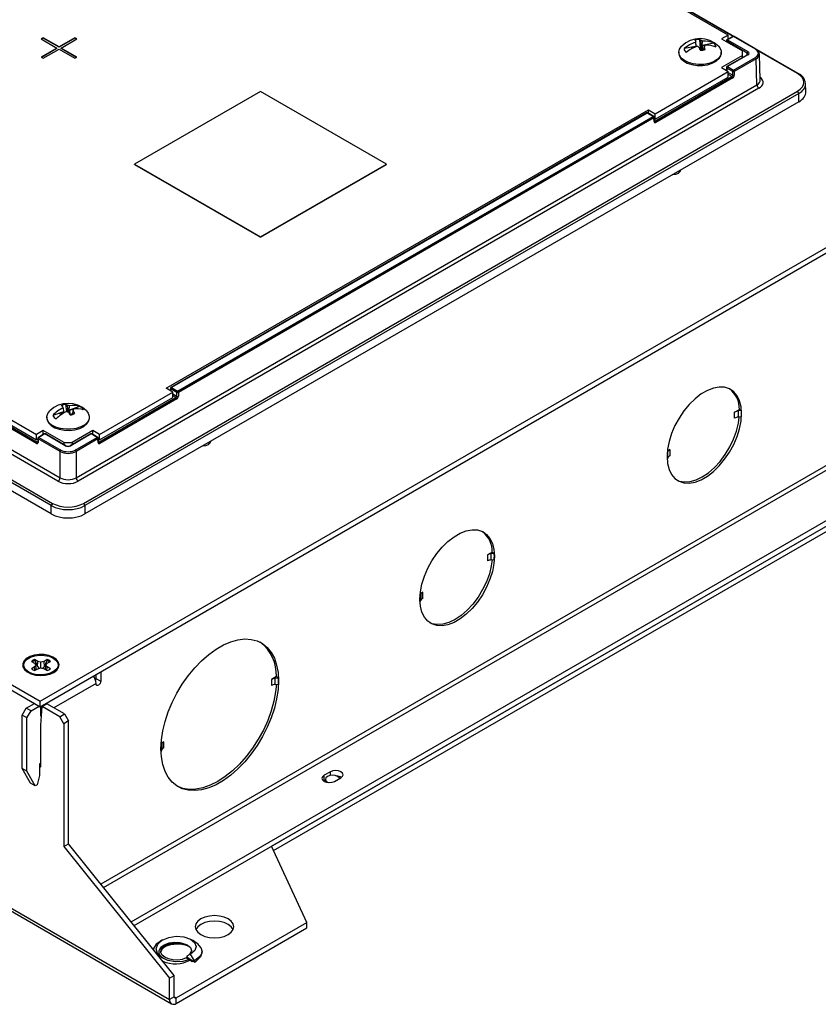
# Model space of a CAD drawing. Units: inches. Extents: x 8.7 to 60.7, y 2.2 to 35.7.
# Drawn here: x 47.8 to 56.2, y 19.5 to 29.9 of the extents above; entities that cross this region are included whole.
import ezdxf

# ---------------------------------------------------------------- set-up
doc = ezdxf.new("R2010")
doc.units = ezdxf.units.IN
doc.header["$MEASUREMENT"] = 0

msp = doc.modelspace()

# ---------------------------------------------------------------- linework, layer by layer
at = {"color": 7, "linetype": 'Continuous', "lineweight": 25}
for p, q in [((55.9819664, 29.3176612), (52.2234693, 31.4873954)), ((55.2445473, 29.7208571), (54.4667298, 30.1698816)), ((48.0320581, 29.6922828), (48.0108449, 29.6800367)), ((48.0108449, 29.6800367), (48.177015, 29.5841087)), ((48.0320581, 29.6882001), (48.014381, 29.6779953)), ((48.1982282, 29.5963549), (48.0320581, 29.6922828)), ((48.0320581, 29.6882001), (48.0320581, 29.6922828)), ((48.1982282, 29.5922722), (48.0320581, 29.6882001)), ((48.3643983, 29.6922828), (48.1982282, 29.5963549)), ((48.3643983, 29.6882001), (48.1982282, 29.5922722)), ((48.2194414, 29.5841087), (48.3856115, 29.6800367)), ((48.3856115, 29.6800367), (48.3643983, 29.6922828)), ((48.3643983, 29.6882001), (48.3643983, 29.6922828)), ((48.3820754, 29.6779953), (48.3643983, 29.6882001)), ((54.9066333, 29.5977412), (54.9023953, 29.6567177)), ((54.9534732, 29.5838321), (54.945554, 29.6757068)), ((54.9619766, 29.5680076), (54.9549258, 29.6661248)), ((54.9694015, 29.6121063), (54.9741726, 29.6560338)), ((55.2445473, 29.7208571), (55.1738366, 29.6800367)), ((55.1738366, 29.6800367), (55.3930397, 29.5534934)), ((55.2249864, 29.6515904), (55.2240493, 29.6510495)), ((55.2252526, 29.6603957), (55.2249543, 29.6505271)), ((55.443021, 29.531618), (55.2287631, 29.6553064)), ((55.2937021, 29.7064799), (55.2312476, 29.6704257)), ((55.2997016, 29.7058858), (55.2372471, 29.6698316)), ((55.2372471, 29.6698316), (55.451505, 29.5461431)), ((55.2445473, 29.6781034), (55.2445473, 29.7208571)), ((55.2503652, 29.681462), (55.2445473, 29.6848206)), ((55.529752, 29.5730805), (55.2997016, 29.7058858)), ((55.5357515, 29.5736746), (55.3057011, 29.7064799)), ((48.177015, 29.5841087), (48.0108449, 29.4881808)), ((48.177015, 29.580026), (48.014381, 29.4861394)), ((48.0320581, 29.4759347), (48.1982282, 29.5718626)), ((48.177015, 29.580026), (48.177015, 29.5841087)), ((48.1982282, 29.5922722), (48.1982282, 29.5963549)), ((48.1982282, 29.5718626), (48.3643983, 29.4759347)), ((48.3856115, 29.4881808), (48.2194414, 29.5841087)), ((48.2194414, 29.580026), (48.2194414, 29.5841087)), ((48.3820754, 29.4861394), (48.2194414, 29.580026)), ((54.9041197, 29.6004157), (54.7790947, 29.5780265)), ((54.8590545, 29.5898393), (54.8988709, 29.5969696)), ((54.8639763, 29.5747585), (54.8590545, 29.5898393)), ((54.8988709, 29.5969696), (54.9039593, 29.5994113)), ((54.8989711, 29.5949399), (54.8988709, 29.5969696)), ((54.8993486, 29.6426344), (54.9041197, 29.6004157)), ((54.9039593, 29.5994113), (54.9041197, 29.6004157)), ((54.9042114, 29.596878), (54.9039593, 29.5994113)), ((54.9619766, 29.5680076), (54.9534732, 29.5838321)), ((54.9680921, 29.5637603), (54.9619766, 29.5680076)), ((54.9680921, 29.5637603), (54.9705185, 29.6113306)), ((54.975484, 29.563367), (54.9680921, 29.5637603)), ((55.0944265, 29.6344956), (54.9694015, 29.6121063)), ((54.9694015, 29.6121063), (54.9705185, 29.6113306)), ((54.9705185, 29.6113306), (54.9771073, 29.61098)), ((54.9771073, 29.61098), (54.9955364, 29.6142803)), ((54.9776136, 29.5637422), (54.9771073, 29.61098)), ((54.9898594, 29.5665141), (54.9927296, 29.5957729)), ((55.0063837, 29.6162228), (55.0169237, 29.6181103)), ((55.0169237, 29.6181103), (55.0194763, 29.6161707)), ((55.3930397, 29.5045089), (55.3930397, 29.5534934)), ((48.0108449, 29.4881808), (48.0320581, 29.4759347)), ((48.3643983, 29.4759347), (48.3856115, 29.4881808)), ((54.7235624, 29.5394529), (54.7235624, 29.5290012)), ((55.1715624, 29.5290012), (55.1715624, 29.5394529)), ((55.3930397, 29.5045089), (55.1738366, 29.3779657)), ((55.4455055, 29.5124533), (55.2312476, 29.3887649)), ((55.451505, 29.5118592), (55.2372471, 29.3881708)), ((55.2997016, 29.3521166), (55.529752, 29.4849219)), ((55.538236, 29.4703967), (55.3081856, 29.3375914)), ((55.3930397, 29.4821655), (55.3930397, 29.5045089)), ((55.5464743, 29.1978901), (55.538236, 29.4703967)), ((55.5816063, 29.2478986), (55.5733606, 29.5206529)), ((55.1738366, 29.3779657), (55.2445473, 29.3371453)), ((55.2243584, 29.3491569), (55.2240493, 29.3489785)), ((55.2252526, 29.3787349), (55.2243478, 29.3488062)), ((55.2912176, 29.3375914), (55.2287631, 29.3736456)), ((55.2372471, 29.3881708), (55.2997016, 29.3521166)), ((48.1876377, 25.0236095), (40.8287722, 29.2717922)), ((40.8499821, 29.3081052), (48.2088477, 25.0599225)), ((48.0005918, 22.707641), (59.4026887, 29.2899314)), ((54.4719534, 28.8152816), (55.2830247, 29.283503)), ((54.4738009, 28.8922029), (55.2445473, 29.3371453)), ((54.4738009, 28.8342285), (55.2445473, 29.2791709)), ((55.2915087, 29.2689778), (54.4804374, 28.8007564)), ((55.2445473, 29.2791709), (55.2445473, 29.3371453)), ((55.2912176, 29.2981962), (55.2912176, 29.3375914)), ((55.3081856, 29.3375914), (55.3081856, 29.2981962)), ((48.0005918, 22.6496666), (59.4026887, 29.231957)), ((48.3785275, 25.0599225), (55.5464743, 29.1978901)), ((55.5676842, 29.1615771), (48.3997375, 25.0236095)), ((56.0618884, 29.1232484), (56.0592843, 29.2093881)), ((36.9937677, 29.0617453), (48.0005918, 22.707641)), ((48.4562974, 24.7902219), (55.9719672, 29.1289257)), ((55.9861072, 29.1047171), (48.4704374, 24.7660133)), ((50.3195485, 29.1281453), (48.9937233, 28.3627627)), ((51.6453738, 28.3627627), (50.3195485, 29.1281453)), ((55.9887077, 29.0186953), (55.9861072, 29.1047171)), ((36.9937677, 29.0037709), (48.0005918, 22.6496666)), ((55.9887077, 29.0186953), (48.4704374, 24.6784902)), ((49.3260635, 26.0021181), (54.4030902, 28.9330233)), ((54.4030902, 28.9330233), (54.4738009, 28.8922029)), ((54.4030902, 28.8968008), (54.4030902, 28.9330233)), ((54.3850699, 28.9002769), (49.3778177, 26.0096517)), ((54.3910694, 28.8996828), (49.3838172, 26.0090576)), ((49.4462717, 25.9730034), (54.4535239, 28.8636286)), ((54.4620078, 28.8491034), (49.4547557, 25.9584782)), ((54.4535239, 28.8636286), (54.3910694, 28.8996828)), ((54.4595234, 28.8642227), (54.3970689, 28.9002769)), ((54.4631784, 28.810384), (54.4620078, 28.8491034)), ((54.4666889, 28.8154733), (54.4655184, 28.8541927)), ((54.4659855, 28.8387402), (54.4738009, 28.8342285)), ((54.4738009, 28.8342285), (54.4738009, 28.8922029)), ((48.9937233, 28.3627627), (50.3195485, 27.5973801)), ((48.9937233, 28.3594966), (48.9937233, 28.3627627)), ((48.9937233, 28.3594966), (50.3195485, 27.594114)), ((50.3195485, 27.5973801), (51.6453738, 28.3627627)), ((50.3195485, 27.594114), (51.6453738, 28.3594966)), ((51.6453738, 28.3594966), (51.6453738, 28.3627627)), ((50.3195485, 27.594114), (50.3195485, 27.5973801)), ((44.3581482, 26.9682879), (48.1310778, 24.7902219)), ((48.1169378, 24.7660133), (44.3644175, 26.9322972)), ((48.1169378, 24.6784902), (44.3638679, 26.8450914)), ((48.9577761, 20.384443), (59.7831121, 26.6337765)), ((48.9896078, 20.3448447), (59.7831121, 26.5758021)), ((47.18353, 25.9653798), (47.9613474, 25.5163553)), ((48.6260278, 25.5163553), (49.3967742, 25.9612977)), ((49.3967742, 25.9612977), (49.3260635, 26.0021181)), ((49.3718227, 25.9996217), (49.3711119, 25.9761122)), ((49.4377877, 25.9584782), (49.3753332, 25.9945324)), ((49.3838172, 26.0090576), (49.4462717, 25.9730034)), ((49.3967742, 25.9033233), (49.3967742, 25.9612977)), ((49.4377877, 25.9190831), (49.4377877, 25.9584782)), ((49.4547557, 25.9584782), (49.4547557, 25.9190831)), ((47.9603677, 25.4216432), (47.1492965, 25.8898647)), ((47.1577805, 25.9043898), (47.9688517, 25.4361684)), ((47.18353, 25.9074054), (47.9613474, 25.4583809)), ((48.2815053, 25.756408), (48.2703217, 25.832909)), ((48.2952261, 25.7489015), (48.2859859, 25.8249033)), ((48.3053239, 25.7730139), (48.3096637, 25.817515)), ((48.6185235, 25.4361684), (49.4295947, 25.9043898)), ((48.6260278, 25.4583809), (49.3967742, 25.9033233)), ((49.4380787, 25.8898647), (48.6270075, 25.4216432)), ((48.2459425, 25.753474), (48.1322179, 25.7160521)), ((48.2058864, 25.737538), (48.242104, 25.7494557)), ((48.2074569, 25.7328435), (48.2058864, 25.737538)), ((48.2416027, 25.795119), (48.2459425, 25.753474)), ((48.242104, 25.7494557), (48.246161, 25.7524732)), ((48.242769, 25.7397218), (48.242104, 25.7494557)), ((48.246161, 25.7524732), (48.2459425, 25.753474)), ((48.2472638, 25.7424397), (48.246161, 25.7524732)), ((48.4190485, 25.8104358), (48.3053239, 25.7730139)), ((48.3053239, 25.7730139), (48.3067042, 25.7723954)), ((48.3057414, 25.738935), (48.3067042, 25.7723954)), ((48.3067042, 25.7723954), (48.3132691, 25.7728731)), ((48.3132691, 25.7728731), (48.3494867, 25.7847907)), ((48.3148204, 25.7252764), (48.3132691, 25.7728731)), ((48.3148204, 25.7252764), (48.3146886, 25.7252668)), ((48.3397547, 25.7334812), (48.3148204, 25.7252764)), ((48.3397547, 25.7334812), (48.3426139, 25.7485557)), ((48.3399633, 25.7264586), (48.3412142, 25.7374445)), ((48.341555, 25.737698), (48.3412142, 25.7374445)), ((48.3412142, 25.7374445), (48.3414327, 25.7364437)), ((48.3457725, 25.7809449), (48.3414327, 25.7364437)), ((48.343814, 25.727693), (48.3491719, 25.7609101)), ((48.3494867, 25.7847907), (48.3542055, 25.7824243)), ((55.3119637, 25.7509483), (55.3619662, 25.7798141)), ((55.3119637, 25.685625), (55.3119637, 25.7509483)), ((55.3825665, 25.7679218), (55.3491294, 25.7630961)), ((55.3491294, 25.7630961), (55.3491294, 25.6977728)), ((55.3619662, 25.7798141), (55.3825665, 25.7679218)), ((48.0696876, 25.6982527), (48.0696876, 25.687801)), ((48.5176876, 25.687801), (48.5176876, 25.6982527)), ((55.3825665, 25.7025985), (55.3491294, 25.6977728)), ((48.0320581, 25.5571757), (47.9613474, 25.5163553)), ((47.9613474, 25.4583809), (47.9613474, 25.5163553)), ((48.0437363, 25.5211637), (47.9812818, 25.4851095)), ((48.0497358, 25.5205696), (47.9872813, 25.4845154)), ((48.2512612, 25.4306325), (48.0320581, 25.5571757)), ((48.0320581, 25.514422), (48.0320581, 25.5571757)), ((48.2639936, 25.3968812), (48.0497358, 25.5205696)), ((48.2699932, 25.3974753), (48.0557353, 25.5211637)), ((48.5316399, 25.5211637), (48.3173821, 25.3974753)), ((48.5376394, 25.5205696), (48.3233816, 25.3968812)), ((48.5553171, 25.5571757), (48.336114, 25.4306325)), ((48.6000939, 25.4845154), (48.5376394, 25.5205696)), ((48.6060934, 25.4851095), (48.543639, 25.5211637)), ((48.6260278, 25.5163553), (48.5553171, 25.5571757)), ((48.5553171, 25.514422), (48.5553171, 25.5571757)), ((48.6260278, 25.4583809), (48.6260278, 25.5163553)), ((47.9750206, 25.4662743), (47.9613474, 25.4583809)), ((47.9752868, 25.4750795), (47.9741162, 25.4363601)), ((47.9787973, 25.4699902), (47.9776268, 25.4312708)), ((48.2088477, 25.3371849), (47.9787973, 25.4699902)), ((47.9872813, 25.4845154), (48.2173317, 25.3517101)), ((48.2512612, 25.4306325), (48.336114, 25.4306325)), ((48.2512612, 25.408289), (48.2512612, 25.4306325)), ((48.336114, 25.4306325), (48.336114, 25.408289)), ((48.3700435, 25.3517101), (48.6000939, 25.4845154)), ((48.6085779, 25.4699902), (48.3785275, 25.3371849)), ((48.6097485, 25.4312708), (48.6085779, 25.4699902)), ((48.613259, 25.4363601), (48.6120884, 25.4750795)), ((48.6260278, 25.4583809), (48.6123546, 25.4662743)), ((50.4369917, 21.1804017), (57.9053266, 25.4917796)), ((50.4582141, 21.1346787), (57.9053266, 25.4338052)), ((48.2088477, 25.0599225), (48.2088477, 25.3371849)), ((48.3785275, 25.3371849), (48.3785275, 25.0599225)), ((54.6087873, 25.3357057), (54.6011695, 25.3181151)), ((54.6031558, 25.3417622), (54.6298302, 25.357161)), ((54.6087873, 25.2703824), (54.6087873, 25.3357057)), ((54.6298302, 25.357161), (54.6298302, 25.2918377)), ((54.6087873, 25.2703824), (54.6009432, 25.2522692)), ((48.1169378, 24.6784902), (48.1169378, 24.7660133)), ((48.4704374, 24.7660133), (48.4704374, 24.6784902)), ((52.7598132, 24.2776231), (52.7098108, 24.2487574)), ((52.7469765, 24.2609051), (52.7804135, 24.2657308)), ((52.7469765, 24.1955819), (52.7469765, 24.2609051)), ((52.7598132, 24.2776231), (52.7804135, 24.2657308)), ((52.7098108, 24.2487574), (52.7098108, 24.1834341)), ((52.7469765, 24.1955819), (52.7804135, 24.2004076)), ((52.0276772, 23.85497), (52.0010029, 23.8395713)), ((52.0276772, 23.7896468), (52.0276772, 23.85497)), ((51.9987902, 23.7500783), (52.0066343, 23.7681915)), ((51.9990166, 23.8159241), (52.0066343, 23.8335147)), ((52.0066343, 23.8335147), (52.0066343, 23.7681915)), ((47.9069978, 23.1264973), (47.9402655, 23.1072922)), ((47.9743952, 23.1269948), (47.9411274, 23.1461999)), ((47.9425194, 23.1350031), (47.9411274, 23.1461999)), ((47.9425194, 23.1350031), (47.9712477, 23.0724167)), ((47.9712477, 23.0724167), (47.9743952, 23.1269948)), ((48.0076629, 23.1190399), (47.9743952, 23.1269948)), ((48.0409307, 23.1269948), (48.0076629, 23.1190399)), ((48.0076629, 23.0571344), (48.0076629, 23.1190399)), ((48.0741984, 23.1461999), (48.0409307, 23.1269948)), ((48.0440781, 23.0724167), (48.0409307, 23.1269948)), ((48.0440781, 23.0724167), (48.0728064, 23.1350031)), ((48.0728064, 23.1350031), (48.0741984, 23.1461999)), ((48.0750603, 23.1072922), (48.1083281, 23.1264973)), ((47.8648801, 23.0238704), (47.9051584, 22.9940245)), ((47.8786395, 23.0056154), (47.8684839, 23.0212)), ((47.9402655, 23.0688821), (47.9069978, 23.049677)), ((47.9402655, 23.1072922), (47.9540454, 23.0880871)), ((47.9540454, 23.0880871), (47.9402655, 23.0688821)), ((47.9435569, 23.0313769), (47.9402655, 23.0688821)), ((47.9411274, 23.0299744), (47.9743952, 23.0491794)), ((47.9595515, 23.0406104), (47.9540454, 23.0880871)), ((47.9712477, 23.0724167), (47.9904843, 23.0530267)), ((47.9743952, 23.0491794), (48.0076629, 23.0571344)), ((48.0076629, 23.0571344), (48.0409307, 23.0491794)), ((48.0409307, 23.0491794), (48.0741984, 23.0299744)), ((48.0557743, 23.0406104), (48.0612804, 23.0880871)), ((48.0612804, 23.0880871), (48.0750603, 23.1072922)), ((48.0750603, 23.0688821), (48.0612804, 23.0880871)), ((48.0717689, 23.0313769), (48.0750603, 23.0688821)), ((48.1083281, 23.049677), (48.0750603, 23.0688821)), ((48.1101674, 22.9940245), (48.1504458, 23.0238704)), ((48.1468419, 23.0212), (48.1366863, 23.0056154)), ((48.6376951, 23.0174584), (48.6376951, 22.918655)), ((48.5874905, 22.9884759), (48.5874905, 22.9476375)), ((48.5874905, 22.9476375), (48.6376951, 22.918655)), ((50.4871931, 22.9656675), (50.436816, 22.9365854)), ((50.436816, 22.9365854), (50.436816, 22.8712622)), ((50.4739817, 22.9487332), (50.5080182, 22.9536454)), ((50.4739817, 22.8834099), (50.4739817, 22.9487332)), ((50.4871931, 22.9656675), (50.5080182, 22.9536454)), ((48.5881976, 22.8900807), (48.5881976, 22.8941634)), ((50.4739817, 22.8834099), (50.5080182, 22.8883222)), ((48.0005918, 22.6496666), (48.0005918, 22.707641)), ((47.8110872, 22.5614865), (47.8535136, 22.6349712)), ((47.8535136, 22.6349712), (47.9397807, 22.6847721)), ((47.9037182, 22.6059887), (47.8535136, 22.6349712)), ((47.8612918, 22.532504), (47.9037182, 22.6059887)), ((47.9037182, 22.6059887), (47.9899852, 22.6557896)), ((47.9320377, 22.689242), (47.9325442, 22.6805946)), ((48.0073094, 22.4538995), (48.0196837, 22.6508912)), ((48.00837, 22.5553534), (48.00837, 22.6541568)), ((48.0196837, 22.6508912), (48.0698883, 22.6798737)), ((48.2052993, 22.5437376), (48.0196837, 22.6508912)), ((48.0358745, 22.6602379), (48.0313638, 22.6674309)), ((48.2555038, 22.5727201), (48.0698883, 22.6798737)), ((47.8612918, 22.532504), (47.8110872, 22.5614865)), ((47.8110872, 21.9980734), (47.8110872, 22.5614865)), ((47.8612918, 21.9690909), (47.8612918, 22.532504)), ((48.2052993, 22.5437376), (48.2555038, 22.5727201)), ((48.2477257, 22.4702529), (48.2052993, 22.5437376)), ((48.2979303, 22.4992354), (48.2477257, 22.4702529)), ((48.2555038, 22.5727201), (48.2979303, 22.4992354)), ((48.2979303, 21.205285), (48.2979303, 22.4992354)), ((48.0073094, 22.0170502), (48.0073094, 22.4538995)), ((48.2477257, 22.4702529), (48.2477257, 21.1763025)), ((49.2722222, 22.1755136), (49.2803841, 22.1943607)), ((49.2723117, 22.2410436), (49.2803841, 22.259684)), ((49.301427, 22.2811393), (49.2735991, 22.2650746)), ((49.2803841, 22.259684), (49.2803841, 22.1943607)), ((49.301427, 22.215816), (49.301427, 22.2811393)), ((47.8612918, 21.9690909), (47.8110872, 21.9980734)), ((47.8973543, 21.8437391), (47.8110872, 21.9980734)), ((48.0073094, 22.053385), (47.9942279, 22.0458332)), ((47.9942279, 22.0458332), (47.9942279, 21.9233521)), ((47.9942279, 22.024602), (48.0073094, 22.0170502)), ((47.9475588, 21.8147566), (47.8612918, 21.9690909)), ((47.9942279, 21.9233521), (47.9694792, 21.8274109)), ((51.0556467, 21.9653508), (50.9891787, 21.9269797)), ((50.9891787, 21.8690053), (50.9891787, 21.9269797)), ((51.003067, 21.8770228), (50.9891787, 21.8690053)), ((51.003067, 21.8853381), (51.003067, 21.856929)), ((51.0994873, 21.8632998), (51.1659554, 21.901671)), ((47.9475588, 21.8147566), (47.8973543, 21.8437391)), ((47.9694792, 21.8274109), (47.9475588, 21.8147566)), ((50.9891787, 21.8690053), (50.9846448, 21.8661525)), ((48.2477257, 21.1763025), (48.2979303, 21.205285)), ((48.2477257, 21.1763025), (49.3614188, 19.7908787)), ((49.4116234, 19.8198612), (48.2979303, 21.205285)), ((50.80922, 20.3784481), (50.4369917, 21.1804017)), ((47.1562366, 20.8060068), (49.3823407, 19.5209042)), ((49.4328366, 19.5838789), (50.80922, 20.3784481)), ((49.4328366, 19.5259046), (50.80922, 20.3204737)), ((50.80922, 20.3204737), (50.80922, 20.3784481)), ((49.6919548, 20.1144927), (49.6920418, 20.1142992)), ((49.5830281, 20.0451299), (49.5454626, 20.0234424)), ((49.5587188, 20.0004802), (49.5454626, 20.0234424)), ((49.6236699, 19.9734797), (49.5830281, 20.0451299)), ((49.5381718, 20.0041776), (49.5676873, 19.9871387)), ((49.608917, 19.9715014), (49.5587188, 20.0004802)), ((49.5657878, 19.9882352), (49.5587188, 20.0004802)), ((49.5736429, 19.9889373), (49.5782337, 19.9809783)), ((49.5781714, 19.9810863), (49.578296, 19.9810144)), ((49.578296, 19.9810144), (49.6018459, 19.9674193)), ((49.6018459, 19.9674193), (49.608917, 19.9715014)), ((49.6236699, 19.9734797), (49.6157912, 19.9689311)), ((49.6157912, 19.9689311), (49.631368, 19.9604967)), ((49.631368, 19.9604967), (49.6236699, 19.9734797)), ((49.3614188, 19.7908787), (49.4116234, 19.8198612)), ((49.4116234, 19.5961291), (49.4116234, 19.8198612)), ((49.3614188, 19.5671466), (49.3614188, 19.7908787)), ((49.4116234, 19.5961291), (49.3614188, 19.5671466)), ((49.4328366, 19.5259046), (49.4328366, 19.5838789))]:
    msp.add_line(p, q, dxfattribs=at)
at = {"color": 9, "linetype": 'Continuous', "lineweight": 25}
for p, q in [((55.2953534, 29.7072718), (54.4653838, 30.1864031)), ((55.2287631, 29.6553064), (55.2285558, 29.648448)), ((55.2468509, 29.6794333), (55.2445473, 29.6807631)), ((55.9719672, 29.316671), (55.5509626, 29.5597118)), ((55.4423872, 29.5106532), (55.443021, 29.531618)), ((55.2287631, 29.3736456), (55.2279493, 29.3467271)), ((55.2445473, 29.3251384), (55.2912176, 29.2981962)), ((55.2830247, 29.283503), (55.2445473, 29.3057156)), ((54.4666013, 28.8183713), (54.4719534, 28.8152816)), ((59.29241, 26.9293375), (48.6399568, 20.7798072)), ((48.6668546, 20.7463465), (59.3152057, 26.8935087)), ((49.3753332, 25.9945324), (49.3747135, 25.9740331)), ((49.3967742, 25.9427596), (49.4377877, 25.9190831)), ((49.4295947, 25.9043898), (49.3967742, 25.9233367)), ((47.9688517, 25.4361684), (47.9742038, 25.4392581)), ((48.6131714, 25.4392581), (48.6185235, 25.4361684)), ((48.5881976, 22.8941634), (48.1434425, 22.6374117)), ((48.00837, 22.6165847), (48.0172082, 22.6114825)), ((48.00837, 22.6125019), (48.0169607, 22.6075426)), ((51.0556467, 21.9264423), (51.0556467, 21.9653508)), ((47.185827, 20.823089), (49.3614188, 19.5671466)), ((49.4116234, 19.5961251), (49.4328366, 19.5838789))]:
    msp.add_line(p, q, dxfattribs=at)
at = {"color": 7, "linetype": 'Continuous', "lineweight": 25, "flags": 128}
for points in [[(55.1408283, 29.6048275), (55.1569158, 29.5854449), (55.1701515, 29.553944), (55.1694011, 29.5215326), (55.1547117, 29.4902472), (55.1270064, 29.4620536), (55.0880259, 29.4387232), (55.0402197, 29.4217221), (54.9865914, 29.4121184), (54.9305108, 29.4105157), (54.8755016, 29.4170145), (54.8250203, 29.4312066), (54.7822387, 29.4522002), (54.749845, 29.4786762), (54.7298747, 29.508971), (54.7235824, 29.5411811), (54.7313637, 29.5732827), (54.7527295, 29.6032586), (54.7542965, 29.6048275)], [(54.9534732, 29.5838321), (54.9464356, 29.5839636), (54.9412052, 29.5838107)], [(54.7235624, 29.5290012), (54.7269888, 29.5064702), (54.7436246, 29.4755113), (54.7730746, 29.4479133), (54.8134883, 29.4254104), (54.8623264, 29.4094165), (54.9165202, 29.4009365), (54.9726645, 29.4005033), (55.0272315, 29.408144), (55.0767926, 29.4233787), (55.1182337, 29.4452501), (55.1489509, 29.4723838), (55.1670141, 29.503075), (55.1715624, 29.5290012)], [(55.4516914, 29.5191754), (55.4517277, 29.5186281), (55.4499646, 29.5158456), (55.4455055, 29.5124533)], [(54.4669464, 28.8137249), (54.4669675, 28.8137064), (54.4667774, 28.814464), (54.4666889, 28.8154733)], [(54.7212883, 28.2675843), (54.7399307, 28.2836909), (54.7464547, 28.3015579)], [(54.6624379, 28.253056), (54.6933878, 28.2568222), (54.7212883, 28.2675843)], [(54.6801788, 28.2543635), (54.6751563, 28.254839), (54.6663811, 28.2553324)], [(54.730296, 28.2737027), (54.7212883, 28.279821), (54.7147234, 28.2832398)], [(55.3842009, 25.735496), (55.3788533, 25.8069327), (55.3629563, 25.8702466), (55.3369436, 25.9237106), (55.3015248, 25.9658664), (55.257666, 25.9955641), (55.2065634, 26.0119936), (55.1496112, 26.0147067), (55.0883627, 26.0036295), (55.0244887, 25.9790641), (54.9597316, 25.9416805), (54.8958576, 25.8924986), (54.8346091, 25.8328599), (54.7776569, 25.7643911), (54.7265543, 25.6889599), (54.6826955, 25.6086238), (54.6472767, 25.5255743), (54.621264, 25.4420767), (54.605367, 25.3604086), (54.6000194, 25.2827977)], [(48.4869535, 25.7636273), (48.5056318, 25.7401038), (48.5170022, 25.7083611), (48.5143409, 25.6759832), (48.4978152, 25.6450046), (48.4684634, 25.6173718), (48.4281298, 25.594821), (48.3793487, 25.5787693), (48.3251852, 25.5702251), (48.2690426, 25.5697253), (48.2144485, 25.5773014), (48.1648333, 25.5924774), (48.1233145, 25.6142995), (48.0925009, 25.6413968), (48.0743285, 25.6720665), (48.0699393, 25.7043817), (48.0796091, 25.7363117), (48.1004217, 25.7636273)], [(54.6000194, 25.2827977), (54.605367, 25.211361), (54.621264, 25.1480471), (54.6472767, 25.0945831), (54.6826955, 25.0524273), (54.7265543, 25.0227297), (54.7776569, 25.0063002), (54.8346091, 25.003587), (54.8958576, 25.0146643), (54.9597316, 25.0392297), (55.0244887, 25.0766132), (55.0883627, 25.1257951), (55.1496112, 25.1854339), (55.2065634, 25.2539027), (55.257666, 25.3293339), (55.3015248, 25.4096699), (55.3369436, 25.4927194), (55.3629563, 25.576217), (55.3788533, 25.6578851), (55.3842009, 25.735496)], [(48.0696876, 25.687801), (48.0719132, 25.6696179), (48.0867137, 25.6383499), (48.1145192, 25.6101892), (48.1535826, 25.5869051), (48.2014492, 25.5699607), (48.2551115, 25.5604206), (48.3111977, 25.5588843), (48.3661836, 25.5654483), (48.4166144, 25.5797001), (48.4593212, 25.6007444), (48.4916207, 25.6272587), (48.5114833, 25.6575772), (48.5176876, 25.687801)], [(54.704479, 25.0353973), (54.7286321, 25.0255343), (54.7830796, 25.0155222), (54.8427225, 25.0195033), (54.9059109, 25.0373677), (54.9708969, 25.0686211), (55.035883, 25.112399), (55.0990714, 25.1674904), (55.1587143, 25.2323714), (55.2131617, 25.3052473), (55.2609078, 25.3841021), (55.3006315, 25.4667547), (55.3312343, 25.5509186), (55.3518694, 25.6342658), (55.3608649, 25.6994665)], [(47.9741162, 25.4363601), (47.9739203, 25.4348379), (47.9739079, 25.4347544)], [(48.6135164, 25.4346118), (48.6135376, 25.4345932), (48.6133475, 25.4353509), (48.613259, 25.4363601)], [(49.7126904, 25.3956276), (49.7436404, 25.3993939), (49.7715408, 25.4101559)], [(49.7805485, 25.4162743), (49.7715408, 25.4223926), (49.7649759, 25.4258114)], [(49.7715408, 25.4101559), (49.7901832, 25.4262625), (49.7967072, 25.4441295)], [(49.7304313, 25.3969351), (49.7254088, 25.3974106), (49.7166336, 25.397904)], [(51.9978665, 23.7806068), (52.0032141, 23.8582177), (52.019111, 23.9398858), (52.0451237, 24.0233834), (52.0805425, 24.1064329), (52.1244014, 24.1867689), (52.1755039, 24.2622001), (52.2324561, 24.3306689), (52.2937046, 24.3903077), (52.3575786, 24.4394896), (52.4223358, 24.4768731), (52.4862098, 24.5014386), (52.5474582, 24.5125158), (52.6044105, 24.5098026), (52.655513, 24.4933731), (52.6993719, 24.4636755), (52.7347907, 24.4215197), (52.7608033, 24.3680557), (52.7767003, 24.3047418), (52.7820479, 24.2333051)], [(52.7820479, 24.2333051), (52.7767003, 24.1556942), (52.7608033, 24.0740261), (52.7347907, 23.9905285), (52.6993719, 23.907479), (52.655513, 23.8271429), (52.6044105, 23.7517117), (52.5474582, 23.6832429), (52.4862098, 23.6236042), (52.4223358, 23.5744223), (52.3575786, 23.5370387), (52.2937046, 23.5124733), (52.2324561, 23.5013961), (52.1755039, 23.5041092), (52.1244014, 23.5205387), (52.0805425, 23.5502364), (52.0451237, 23.5923922), (52.019111, 23.6458562), (52.0032141, 23.7091701), (51.9978665, 23.7806068)], [(52.758712, 24.1972756), (52.7497165, 24.1320749), (52.7290813, 24.0487277), (52.6984786, 23.9645637), (52.6587548, 23.8819112), (52.6110088, 23.8030563), (52.5565613, 23.7301805), (52.4969184, 23.6652995), (52.43373, 23.6102081), (52.368744, 23.5664302), (52.303758, 23.5351768), (52.2405695, 23.5173124), (52.1809267, 23.5133312), (52.1264792, 23.5233433), (52.102326, 23.5332064)], [(49.2716163, 22.2067761), (49.2764951, 22.2991397), (49.2910545, 22.3956797), (49.3150649, 22.4948735), (49.3481476, 22.5951567), (49.389781, 22.6949479), (49.4393084, 22.7926732), (49.4959487, 22.8867915), (49.5588088, 22.9758184), (49.6268972, 23.0583501), (49.6991402, 23.1330848), (49.7743984, 23.1988439), (49.8514851, 23.2545905), (49.9291844, 23.2994454), (50.006271, 23.3327011), (50.0815292, 23.3538332), (50.1537722, 23.3625085), (50.2218606, 23.3585901), (50.2847207, 23.3421398), (50.341361, 23.3134171), (50.3908884, 23.2728749), (50.4325218, 23.2211526), (50.4656046, 23.1590659), (50.489615, 23.087594), (50.5041744, 23.0078639), (50.5090532, 22.9211332)], [(48.143781, 23.0095079), (48.1754576, 23.0336222), (48.1946896, 23.061776), (48.2000507, 23.0918812), (48.1911433, 23.1217049), (48.168628, 23.1490354), (48.1341746, 23.1718457), (48.0903385, 23.1884439), (48.0403707, 23.1975992), (47.9879771, 23.1986324), (47.9370435, 23.191467), (47.8913474, 23.1766344), (47.8542779, 23.1552347), (47.8285843, 23.1288549), (47.8161721, 23.0994515), (47.817962, 23.0692054), (47.833821, 23.0403596), (47.8625732, 23.0150535), (47.9020859, 22.995164), (47.9494289, 22.9821662), (48.0010908, 22.977024), (48.0532401, 22.9801189), (48.1020091, 22.9912214), (48.143781, 23.0095079)], [(47.8796766, 23.0142022), (47.848803, 23.0380109), (47.8307993, 23.0658764), (47.8271241, 23.0955413), (47.838075, 23.1246023), (47.862765, 23.1507051), (47.8991937, 23.171735), (47.9444099, 23.1859882), (47.9947505, 23.19231), (48.0461372, 23.1901883), (48.094407, 23.179795), (48.1356492, 23.1619721), (48.1665228, 23.1381634), (48.1845265, 23.1102979), (48.1882017, 23.080633), (48.1772508, 23.051572), (48.1525609, 23.0254692), (48.1161322, 23.0044393), (48.0709159, 22.9901861), (48.0205753, 22.9838643), (47.9691886, 22.985986), (47.9209188, 22.9963793), (47.8796766, 23.0142022)], [(48.0256579, 23.0528315), (48.0341684, 23.0609283), (48.0440781, 23.0724167)], [(48.5874905, 22.9476375), (48.5856066, 22.9356132), (48.5828972, 22.9284016)], [(48.6376951, 22.918655), (48.6358112, 22.9066308), (48.6304463, 22.894262), (48.6224173, 22.8834318), (48.6129463, 22.8757889), (48.6034754, 22.8724969), (48.5954463, 22.874057), (48.5900815, 22.8802316), (48.5881976, 22.8900807)], [(50.5090532, 22.9211332), (50.5041744, 22.8287695), (50.489615, 22.7322295), (50.4656046, 22.6330357), (50.4325218, 22.5327525), (50.3908884, 22.4329613), (50.341361, 22.335236), (50.2847207, 22.2411177), (50.2218606, 22.1520908), (50.1537722, 22.0695591), (50.0815292, 21.9948244), (50.006271, 21.9290653), (49.9291844, 21.8733187), (49.8514851, 21.8284638), (49.7743984, 21.7952081), (49.6991402, 21.774076), (49.6268972, 21.7654007), (49.5588088, 21.7693191), (49.4959487, 21.7857694), (49.4393084, 21.8144921), (49.389781, 21.8550343), (49.3481476, 21.9067566), (49.3150649, 21.9688433), (49.2910545, 22.0403152), (49.2764951, 22.1200453), (49.2716163, 22.2067761)], [(50.486478, 22.8852134), (50.4786235, 22.8051978), (50.4602226, 22.7063577), (50.4322875, 22.6054182), (50.3952685, 22.5040074), (50.3497629, 22.4037611), (50.2965045, 22.3062962), (50.2363526, 22.2131849), (50.1702773, 22.1259289), (50.0993444, 22.0459357), (50.024698, 21.9744957), (49.9475422, 21.912761), (49.8691215, 21.8617275), (49.7907008, 21.8222184), (49.713545, 21.7948709), (49.6388986, 21.7801261), (49.5679657, 21.7782218), (49.5018904, 21.7891889), (49.4423922, 21.8125076)], [(48.0128169, 22.541576), (48.0102539, 22.5455042), (48.00837, 22.5553534)], [(51.1659554, 21.901671), (51.1828636, 21.9162793), (51.188801, 21.9335109), (51.1828636, 21.9507426), (51.1659554, 21.9653508), (51.1406503, 21.9751118), (51.110801, 21.9785394), (51.0809517, 21.9751118), (51.0556467, 21.9653508)], [(50.9891787, 21.9269797), (50.9722704, 21.9123714), (50.966333, 21.8951397), (50.9722704, 21.8779081), (50.9891787, 21.8632998), (51.0144837, 21.8535389), (51.044333, 21.8501113), (51.0741823, 21.8535389), (51.0994873, 21.8632998)], [(51.1508844, 21.8929707), (51.146396, 21.9017966), (51.1302465, 21.9157493), (51.1060769, 21.9250723), (51.077567, 21.9283461), (51.0490571, 21.9250723), (51.0248876, 21.9157493), (51.008738, 21.9017966), (51.003067, 21.8853381), (51.008738, 21.8688797), (51.0248876, 21.8549269), (51.0338311, 21.8505213)], [(49.9787231, 20.2496598), (50.0109835, 20.2739305), (50.0312633, 20.3021943), (50.0381804, 20.3325252), (50.0312633, 20.362856), (50.0109835, 20.3911199), (49.9787231, 20.4153906), (49.9366804, 20.4340142), (49.8877207, 20.4457215), (49.8351804, 20.4497146), (49.7826401, 20.4457215), (49.7336804, 20.4340142), (49.6916377, 20.4153906), (49.6593772, 20.3911199), (49.6390974, 20.362856), (49.6321804, 20.3325252), (49.6390974, 20.3021943), (49.6593772, 20.2739305), (49.6916377, 20.2496598), (49.7336804, 20.2310362), (49.7826401, 20.2193289), (49.8351804, 20.2153358), (49.8877207, 20.2193289), (49.9366804, 20.2310362), (49.9787231, 20.2496598)], [(50.0318722, 20.303538), (50.0312633, 20.3048816), (50.0109835, 20.3331455), (49.9787231, 20.3574162), (49.9366804, 20.3760398), (49.8877207, 20.3877471), (49.8351804, 20.3917402), (49.7826401, 20.3877471), (49.7336804, 20.3760398), (49.6916377, 20.3574162), (49.6593772, 20.3331455), (49.6390974, 20.3048816), (49.6384886, 20.303538)], [(49.5736429, 19.9889373), (49.503565, 19.9677726), (49.4231676, 19.9637159), (49.3436368, 19.9779264), (49.2775485, 20.008521), (49.234252, 20.0517482), (49.2204978, 20.1012595), (49.2382494, 20.1504845), (49.2848169, 20.1922807), (49.3533323, 20.2210691), (49.4335337, 20.2329179), (49.5133886, 20.2266082), (49.5811513, 20.2034677), (49.6264701, 20.1675751), (49.6427989, 20.1245214), (49.6276141, 20.0815379), (49.5830281, 20.0451299)], [(49.2641492, 20.1783683), (49.2219734, 20.1486111), (49.1941538, 20.1034277), (49.1941219, 20.0904311)], [(49.3063327, 19.9933283), (49.2770803, 20.0124233), (49.2537014, 20.0464667), (49.2514426, 20.0823615), (49.2702225, 20.1162008), (49.3064545, 20.1435386), (49.3565003, 20.1621702), (49.4121883, 20.1696001), (49.4688293, 20.1658227), (49.5065243, 20.1561244)], [(49.2889621, 20.1947459), (49.2682574, 20.1827496), (49.2631957, 20.1798194)], [(49.5381718, 20.0041776), (49.4961805, 19.9887105), (49.4480094, 19.9813932), (49.3982694, 19.9829261), (49.3517215, 19.9931623), (49.3128212, 20.0111223), (49.2852921, 20.0350867), (49.271769, 20.0627619), (49.2735465, 20.0914988), (49.2904544, 20.1185467), (49.3208743, 20.1413166), (49.3618944, 20.1576291), (49.4095884, 20.1659227), (49.4593911, 20.1654037), (49.5065355, 20.1561216)], [(49.2720438, 20.0570057), (49.2724418, 20.072173), (49.2871313, 20.1017667), (49.3076676, 20.1220146), (49.3376656, 20.1402169), (49.3835499, 20.1561064), (49.4253393, 20.1624348), (49.4555996, 20.1629815), (49.5065355, 20.1561216)], [(49.5065239, 20.1561234), (49.5472102, 20.1411195), (49.5810943, 20.1141502), (49.5926136, 20.0820747), (49.5801145, 20.0500696), (49.5647961, 20.0382986)], [(49.6242984, 20.1786592), (49.6087138, 20.1876815), (49.587572, 20.1999305)], [(49.6919701, 20.1144955), (49.6607677, 20.1528421), (49.6229703, 20.1764791)], [(49.6920418, 20.1142992), (49.7010442, 20.0773928), (49.6968762, 20.0485671), (49.6819368, 20.0205475), (49.6236699, 19.9734797)], [(49.6920418, 20.1142992), (49.7040749, 20.0682216), (49.6885038, 20.0159319), (49.6432203, 19.9685348), (49.631368, 19.9604967)], [(49.5587188, 20.0004802), (49.5844179, 19.9863414), (49.6157912, 19.9689311)]]:
    msp.add_lwpolyline(points, dxfattribs=at)
at = {"color": 7, "linetype": 'Continuous', "lineweight": 25}
for centre, radius, start, end in [((54.9475624, 29.4086612), 0.2753778, 45.42671516, 134.57328484), ((54.9461709, 29.5208893), 0.1548187, 90.22829688, 110.07734243), ((54.8440509, 29.6090273), 0.0753554, 39.26240054, 49.46688899), ((55.1388867, 29.5981862), 0.243627, 166.09867846, 169.48787122), ((54.8965815, 29.6184344), 0.0753554, 39.26240054, 49.46688899), ((54.8794428, 29.498755), 0.1836037, 58.93922797, 65.72482116), ((54.9914829, 29.4062072), 0.2504255, 65.7276479, 93.96365818), ((55.2372471, 29.6600331), 0.012, 119.99731173, 178.26839453), ((55.2472225, 29.6542648), 0.0184888, 122.65226191, 176.77034635), ((55.2997016, 29.6960873), 0.012, 60.00268827, 119.99731173), ((55.0004633, 29.3102135), 0.3474591, 106.91854085, 129.57642366), ((54.8507985, 29.5906502), 0.0728065, 189.98486549, 226.51800659), ((55.022067, 29.2700096), 0.3474591, 106.91854085, 129.57642366), ((54.8890264, 29.5861607), 0.0301967, 173.0028225, 198.74915495), ((54.7115238, 29.3319574), 0.342076, 48.04917956, 52.2492201), ((54.3687152, 29.3602826), 0.6145789, 19.06866617, 21.58411123), ((54.9489539, 29.7158838), 0.1548187, 270.22829688, 290.07734243), ((58.4489707, 29.0810305), 3.4943615, 171.19649141, 171.5291308), ((54.4212458, 29.3696897), 0.6145789, 19.06866617, 21.58411123), ((55.0130866, 29.3660033), 0.2504255, 65.7276479, 93.96365818), ((55.0443264, 29.5816678), 0.0728065, 9.98486549, 46.51800659), ((55.4614804, 29.5305763), 0.0184888, 122.65226191, 176.77034635), ((55.5323126, 29.5688281), 0.0059426, 355.39226885, 54.64153444), ((55.5197766, 29.4693551), 0.0184888, 3.22965365, 57.34773809), ((55.2372471, 29.3783723), 0.012, 119.99731173, 178.26839453), ((55.2472225, 29.372604), 0.0184888, 122.65226191, 176.77034635), ((55.309677, 29.3365498), 0.0184888, 122.65226191, 176.77034635), ((55.2897262, 29.3365498), 0.0184888, 3.22965365, 57.34773809), ((55.2730493, 29.2679362), 0.0184888, 3.22965365, 57.34773809), ((55.2997016, 29.3546274), 0.0190316, 243.52652289, 296.47347711), ((55.2997016, 29.3152322), 0.0190316, 243.52652289, 296.47347711), ((55.9265763, 29.1975533), 0.1322648, 11.52302715, 65.24230212), ((55.5926228, 29.2004941), 0.0462219, 183.22965365, 237.34773809), ((55.9553415, 29.1029811), 0.0308146, 3.22965365, 57.34773809), ((54.3910694, 28.8898843), 0.012, 60.00268827, 119.99731173), ((54.4435485, 28.8480618), 0.0184888, 3.22965365, 57.34773809), ((54.4535239, 28.8538301), 0.012, 1.73160547, 60.00268827), ((54.461978, 28.7997148), 0.0184888, 3.22965365, 57.34773809), ((49.3838172, 25.9992591), 0.012, 119.99731173, 178.26839453), ((49.3937926, 25.9934908), 0.0184888, 122.65226191, 176.77034635), ((49.4562471, 25.9574366), 0.0184888, 122.65226191, 176.77034635), ((49.4462717, 25.9755142), 0.0190316, 243.52652289, 296.47347711), ((49.4462717, 25.936119), 0.0190316, 243.52652289, 296.47347711), ((49.4362963, 25.9574366), 0.0184888, 3.22965365, 57.34773809), ((55.1028369, 25.787844), 0.2592536, 358.22508533, 53.09168915), ((48.2936876, 25.5674611), 0.2753778, 45.42671516, 134.57328484), ((48.2862328, 25.7040883), 0.1297996, 97.04115996, 119.38716932), ((48.1840852, 25.7226172), 0.1020877, 57.98684746, 67.87215288), ((48.2318678, 25.7383404), 0.1020877, 57.98684746, 67.87215288), ((48.2310008, 25.6070547), 0.2246807, 69.50595944, 75.8343653), ((48.351956, 25.6223749), 0.1996705, 70.36567509, 102.2284824), ((49.4196193, 25.888823), 0.0184888, 3.22965365, 57.34773809), ((48.399175, 25.4619288), 0.3685712, 115.31040317, 136.41086972), ((48.2210271, 25.7676293), 0.1027, 210.1464892, 239.12618528), ((48.4352838, 25.4253587), 0.3685712, 115.31040317, 136.41086972), ((48.2436169, 25.7479882), 0.0391509, 195.4811059, 223.55409168), ((47.6575421, 25.6613591), 0.5991815, 12.89927371, 14.28261099), ((48.1196232, 25.4507528), 0.3460208, 58.31128726, 62.81434141), ((47.9503362, 25.4963552), 0.4302969, 31.54357884, 35.32958572), ((48.3011424, 25.8502844), 0.1297996, 277.04115996, 299.38716932), ((48.3880649, 25.5858047), 0.1996705, 70.36567509, 102.2284824), ((47.7931541, 25.6768739), 0.5623326, 8.59459964, 10.66521744), ((47.9981189, 25.5120785), 0.4302969, 31.54357884, 35.32958572), ((48.3663481, 25.7222884), 0.1027, 30.1464892, 59.12618528), ((55.3625884, 25.6589913), 0.1049712, 97.36652915, 118.83392296), ((55.3625884, 25.593668), 0.1049712, 97.36652915, 118.83392296), ((48.0497358, 25.5107711), 0.012, 60.00268827, 119.99731173), ((48.5376394, 25.5107711), 0.012, 60.00268827, 119.99731173), ((47.9788271, 25.4206016), 0.0184888, 122.65226191, 176.77034635), ((47.9872813, 25.4747169), 0.012, 119.99731173, 178.26839453), ((47.9972567, 25.4689486), 0.0184888, 122.65226191, 176.77034635), ((48.5901185, 25.4689486), 0.0184888, 3.22965365, 57.34773809), ((48.6000939, 25.4747169), 0.012, 1.73160547, 60.00268827), ((48.6085481, 25.4206016), 0.0184888, 3.22965365, 57.34773809), ((48.2273071, 25.3361433), 0.0184888, 122.65226191, 176.77034635), ((48.2936876, 25.4438053), 0.0520375, 242.91354697, 297.08645303), ((48.3600681, 25.3361433), 0.0184888, 3.22965365, 57.34773809), ((54.6521652, 25.3142085), 0.0484125, 117.47413138, 153.63793259), ((54.6521652, 25.2488852), 0.0484125, 117.47413138, 153.63793259), ((48.1626992, 25.0625265), 0.0462219, 302.65226191, 356.77034635), ((48.424676, 25.0625265), 0.0462219, 183.22965365, 237.34773809), ((48.1477035, 24.7642772), 0.0308146, 122.65226191, 176.77034635), ((48.4396717, 24.7642772), 0.0308146, 3.22965365, 57.34773809), ((52.4941995, 24.2825381), 0.2656592, 358.9399135, 52.37686098), ((52.7604355, 24.1568004), 0.1049712, 97.36652915, 118.83392296), ((52.7604355, 24.0914771), 0.1049712, 97.36652915, 118.83392296), ((52.0500122, 23.8120176), 0.0484125, 117.47413138, 153.63793259), ((52.0500122, 23.7466943), 0.0484125, 117.47413138, 153.63793259), ((50.0586376, 22.9852184), 0.4290013, 357.38795534, 52.95867948), ((47.9797931, 23.03981), 0.1131982, 109.97285603, 130.02176744), ((47.9840734, 23.0241951), 0.1183433, 110.55650512, 124.97603746), ((48.0325511, 23.0266618), 0.1155782, 54.85052498, 69.61693244), ((48.0355327, 23.03981), 0.1131982, 49.97823256, 70.02714397), ((47.9797931, 23.1363643), 0.1131982, 229.97823256, 250.02714397), ((48.0355327, 23.1363643), 0.1131982, 289.97285603, 310.02176744), ((48.4383499, 22.8882898), 0.1499628, 2.24467679, 34.66438201), ((50.4874407, 22.8446284), 0.1049712, 97.36652915, 118.83392296), ((50.4874407, 22.7793052), 0.1049712, 97.36652915, 118.83392296), ((49.323762, 22.2381868), 0.0484125, 117.47413138, 153.63793259), ((49.323762, 22.1728636), 0.0484125, 117.47413138, 153.63793259), ((51.1168373, 21.8209012), 0.0993541, 57.31592085, 87.42393779), ((49.4445962, 19.8356191), 0.3148604, 65.52488167, 116.9666849), ((49.4426897, 19.8114462), 0.3377525, 66.92956046, 113.89548417), ((49.4229051, 20.2709986), 0.3289965, 246.43735334, 298.17252457), ((49.4245557, 19.5940312), 0.0131013, 170.78596301, 309.20328524), ((49.4049574, 19.5600839), 0.0441076, 170.78596301, 309.20328524)]:
    msp.add_arc(centre, radius, start, end, dxfattribs=at)
at = {"color": 9, "linetype": 'Continuous', "lineweight": 25}
for centre, radius, start, end in [((55.2312534, 29.6607796), 0.0060131, 183.66018909, 245.53452482), ((55.2337631, 29.6652386), 0.0057648, 52.81791077, 115.87163081), ((55.2962176, 29.7012928), 0.0057648, 52.81791077, 115.87163081), ((55.3032041, 29.7011061), 0.0059256, 65.07714963, 126.2333088), ((55.5332545, 29.5683008), 0.0059256, 65.07714963, 126.2333088), ((55.448021, 29.5072663), 0.0057648, 52.81791076, 115.87163081), ((55.2310925, 29.3790078), 0.0058463, 182.67536626, 246.51934765), ((55.2337631, 29.3835778), 0.0057648, 52.81791076, 115.87163081), ((55.9778051, 29.3087034), 0.0098774, 65.1058591, 126.23069608), ((54.3875854, 28.8950898), 0.0057648, 52.81791077, 115.8716308), ((54.3945534, 28.8950898), 0.0057648, 64.1283692, 127.18208923), ((54.4570078, 28.8590356), 0.0057648, 64.12836919, 127.18208924), ((54.4596785, 28.8544656), 0.0058463, 293.48065235, 357.32463375), ((54.460849, 28.8157462), 0.0058463, 293.48065235, 357.32463374), ((49.3776626, 25.9998946), 0.0058463, 182.67536626, 246.51934765), ((49.3803332, 26.0044647), 0.0057648, 52.81791077, 115.8716308), ((48.0462333, 25.5157899), 0.0059256, 53.7666912, 114.92285037), ((48.0532198, 25.5159766), 0.0057648, 64.1283692, 127.18208923), ((48.5341555, 25.5159766), 0.0057648, 52.81791077, 115.87163081), ((48.5411234, 25.5159766), 0.0057648, 64.1283692, 127.18208923), ((47.9799562, 25.436633), 0.0058463, 182.67536626, 246.51934765), ((47.9811267, 25.4753524), 0.0058463, 182.67536626, 246.51934765), ((47.9837788, 25.4797357), 0.0059256, 53.7666912, 114.92285037), ((48.6035779, 25.4799224), 0.0057648, 64.12836919, 127.18208924), ((48.6062485, 25.4753524), 0.0058463, 293.48065235, 357.32463374), ((48.6074191, 25.436633), 0.0058463, 293.48065235, 357.32463374), ((48.2674769, 25.3922908), 0.0057623, 64.03516407, 127.1913965), ((48.3198963, 25.3922841), 0.0057689, 52.83274386, 115.72339273)]:
    msp.add_arc(centre, radius, start, end, dxfattribs=at)
at = {"color": 7, "linetype": 'Continuous', "lineweight": 25}
for centre, major_axis, ratio, start_param, end_param in [((55.4217929, 29.5290012), (0.0420128, 0), 0.5771119048, 5.497939437, 7.0684311773), ((55.4533496, 29.5290012), (0.1080329, 0), 0.5771119048, 5.497939437, 7.0684311773), ((55.4533496, 29.5192027), (0.1200291, 0.0003626), 0.5771435402, 5.4961960381, 7.0666877784), ((55.2827284, 29.2934725), (0.0056728, 0.0105788), 0.5971575212, 3.9081974913, 5.4615405255), ((55.2912124, 29.2887458), (0.0116787, 0.020969), 0.5873670493, 3.9178714698, 5.4712145041), ((55.8092583, 29.2227984), (0.2300701, 0), 0.5771119048, 5.497939437, 7.0684311773), ((55.8092583, 29.2064676), (0.2500637, 0.0006043), 0.5771377748, 0.0160504701, 0.1047228809), ((55.8118503, 29.1207308), (0.2500762, 0), 0.5771119048, 5.497939437, 6.3006304506), ((54.4801412, 28.8205244), (0.0116787, 0.020969), 0.5873670493, 2.3645284355, 3.9178714698), ((49.4292985, 25.9143593), (0.0056728, 0.0105788), 0.5971575212, 3.9081974913, 5.4615405255), ((49.4377825, 25.9096326), (0.0116787, 0.020969), 0.5873670493, 3.9178714698, 5.4712145041), ((54.7568557, 25.6449564), (0.615161, 0.1775824), 0.6928607418, 6.0857777277, 6.157977499), ((54.7568557, 25.6449564), (0.615161, 0.1775824), 0.6928607418, 6.0135779564, 6.0857777277), ((47.960664, 25.4414112), (-0.0116787, 0.020969), 0.5873670493, 2.3653138374, 3.9186568716), ((48.6267113, 25.4414112), (0.0116787, 0.020969), 0.5873670493, 2.3645284355, 3.9178714698), ((48.2936876, 25.3860178), (0.12, 0), 0.5754133735, 3.9271431102, 5.4976348505), ((48.2936876, 25.3958163), (0.108, 0), 0.5774635729, 3.9271431102, 5.4976348505), ((48.2936876, 25.4140336), (0.042, 0), 0.5774635729, 3.9271431102, 5.4976348505), ((48.2936876, 25.0848681), (0.15, 0), 0.5774635729, 3.9271431102, 5.4976348505), ((48.2936876, 25.1093643), (0.12, 0), 0.5825890715, 3.9271431102, 5.4976348505), ((48.2936876, 24.8841518), (0.23, 0), 0.5774635729, 3.9271431102, 5.4976348505), ((48.2936876, 24.8678209), (0.25, 0), 0.5758234134, 3.9271431102, 5.4976348505), ((48.2936876, 24.7805879), (0.25, 0), 0.5774635729, 3.9271431102, 5.4976348505), ((52.1547028, 24.1427654), (0.615161, 0.1775824), 0.6928607418, 6.0857777277, 6.157977499), ((52.1547028, 24.1427654), (0.615161, 0.1775824), 0.6928607418, 6.0135779564, 6.0857777277), ((49.5191037, 22.7782617), (0.970723, 0.2802248), 0.6928607418, 6.0857777277, 6.1315079506), ((49.5191037, 22.7782617), (0.970723, 0.2802248), 0.6928607418, 6.0400475047, 6.0857777277)]:
    msp.add_ellipse(centre, major_axis=major_axis, ratio=ratio, start_param=start_param, end_param=end_param, dxfattribs=at)
at = {"color": 9, "linetype": 'Continuous', "lineweight": 25}
for centre, major_axis, ratio, start_param, end_param in [((55.4217929, 29.5192027), (0.0300157, 0.0003624), 0.5769152391, 6.261712371, 7.0614650029), ((55.4615698, 29.2472946), (0.1200537, -0.0009062), 0.5770021235, 5.5022949181, 6.3049859317), ((55.4615698, 29.2227984), (0.1500457, 0), 0.5771119048, 5.497939437, 6.9358612274), ((55.8092583, 29.2064676), (0.2500637, 0.0006043), 0.5771377748, 5.4965447637, 6.2992357773), ((54.4716572, 28.8252511), (0.0056728, 0.0105788), 0.5971575212, 3.115908767, 3.9081974913), ((47.9691479, 25.4461379), (-0.0056728, 0.0105788), 0.5971575212, 2.3749878159, 3.1570503433), ((48.6182273, 25.4461379), (0.0056728, 0.0105788), 0.5971575212, 3.115908767, 3.9081974913)]:
    msp.add_ellipse(centre, major_axis=major_axis, ratio=ratio, start_param=start_param, end_param=end_param, dxfattribs=at)

doc.saveas('drawing.dxf')
